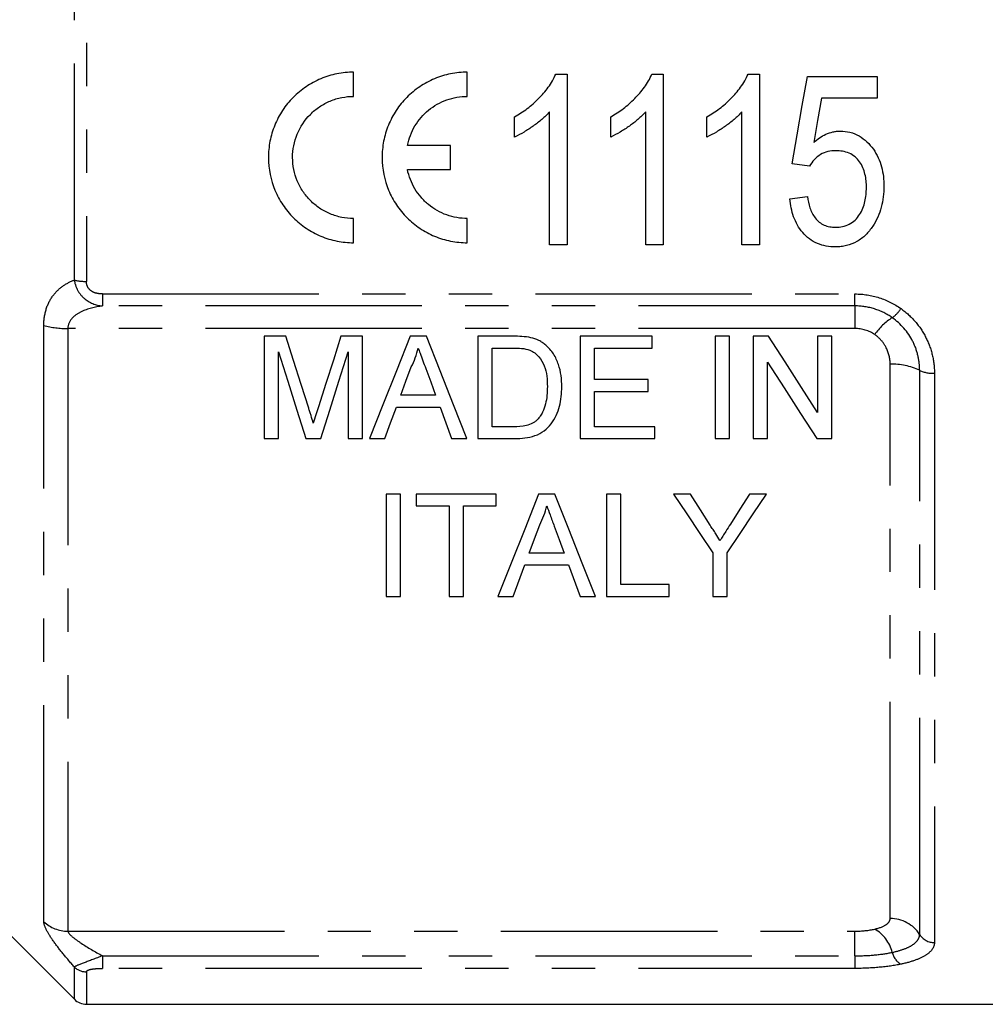
# Model space of a CAD drawing. Extents: x 146 to 261, y 82 to 274.
# Drawn here: x 188 to 216, y 174 to 203 of the extents above; entities that cross this region are included whole.
import ezdxf

# ---------------------------------------------------------------- set-up
doc = ezdxf.new("R2010")
doc.units = 0
doc.linetypes.add('PHANTOM', pattern=[12.7, 6.35, -1.27, 1.27, -1.27, 1.27, -1.27])
doc.layers.get('0').update_dxf_attribs({"linetype": 'CONTINUOUS'})

msp = doc.modelspace()

# ---------------------------------------------------------------- linework, layer by layer
at = {"color": 8, "linetype": 'PHANTOM'}
for p, q in [((189.258, 194.871), (189.258, 209.407)), ((189.612, 209.444), (189.612, 194.833)), ((190.083, 194.465), (212.155, 194.465)), ((190.083, 194.465), (190.083, 194.113)), ((212.155, 194.113), (212.155, 194.465)), ((212.155, 194.113), (190.083, 194.113)), ((212.155, 194.113), (212.155, 193.452)), ((188.362, 176.062), (188.362, 193.543)), ((212.155, 193.452), (189.069, 193.452)), ((189.069, 193.452), (189.069, 175.783)), ((213.187, 176.153), (213.187, 192.402)), ((214.053, 175.685), (214.053, 192.226)), ((214.486, 192.139), (214.486, 175.451)), ((189.069, 175.783), (212.155, 175.783)), ((212.155, 175.06), (212.155, 175.783)), ((190.083, 175.06), (212.155, 175.06)), ((190.083, 175.06), (190.083, 174.691)), ((212.155, 175.06), (212.155, 174.691)), ((189.258, 173.785), (189.258, 174.732)), ((212.155, 174.691), (190.083, 174.691)), ((189.612, 174.591), (189.612, 173.639))]:
    msp.add_line(p, q, dxfattribs=at)
at = {"color": 7, "linetype": 'CONTINUOUS'}
for p, q in [((197.451, 200.258), (197.451, 200.966)), ((200.785, 200.258), (200.785, 200.967)), ((203.378, 200.907), (203.709, 200.907)), ((203.709, 200.907), (203.709, 195.907)), ((206.199, 200.907), (206.529, 200.907)), ((206.529, 200.907), (206.529, 195.907)), ((209.019, 200.907), (209.35, 200.907)), ((209.35, 200.907), (209.35, 195.907)), ((210.76, 200.842), (212.811, 200.842)), ((212.811, 200.842), (212.811, 200.201)), ((212.811, 200.201), (211.172, 200.201)), ((203.196, 195.907), (203.196, 199.803)), ((206.016, 195.907), (206.016, 199.803)), ((208.837, 195.907), (208.837, 199.803)), ((202.17, 199.066), (202.17, 199.657)), ((204.991, 199.066), (204.991, 199.657)), ((207.811, 199.066), (207.811, 199.657)), ((200.289, 198.821), (199.028, 198.821)), ((200.289, 198.112), (200.289, 198.821)), ((199.028, 198.112), (200.289, 198.112)), ((210.824, 198.214), (210.311, 198.278)), ((210.247, 197.253), (210.76, 197.317)), ((197.451, 195.966), (197.451, 196.675)), ((200.785, 195.967), (200.785, 196.675)), ((203.709, 195.907), (203.196, 195.907)), ((206.529, 195.907), (206.016, 195.907)), ((209.35, 195.907), (208.837, 195.907)), ((194.825, 193.224), (194.825, 190.224)), ((195.461, 193.224), (194.825, 193.224)), ((197.71, 193.224), (197.079, 193.224)), ((197.71, 190.224), (197.71, 193.224)), ((199.583, 193.224), (199.106, 193.224)), ((201.094, 193.224), (201.094, 190.224)), ((202.12, 193.224), (201.094, 193.224)), ((204.094, 193.224), (204.094, 190.224)), ((206.21, 193.224), (204.094, 193.224)), ((206.21, 192.878), (206.21, 193.224)), ((208.056, 193.224), (208.056, 190.224)), ((208.479, 193.224), (208.056, 193.224)), ((208.479, 190.224), (208.479, 193.224)), ((209.171, 193.224), (209.171, 190.224)), ((209.618, 193.224), (209.171, 193.224)), ((211.056, 193.224), (211.056, 190.986)), ((211.479, 193.224), (211.056, 193.224)), ((211.479, 190.224), (211.479, 193.224)), ((201.517, 192.878), (202.125, 192.878)), ((201.517, 190.571), (201.517, 192.878)), ((204.517, 192.878), (206.21, 192.878)), ((204.517, 191.955), (204.517, 192.878)), ((195.248, 190.224), (195.248, 192.763)), ((197.287, 192.763), (197.287, 190.224)), ((209.594, 190.224), (209.594, 192.463)), ((206.094, 191.955), (204.517, 191.955)), ((206.094, 191.609), (206.094, 191.955)), ((199.856, 191.494), (198.832, 191.494)), ((204.517, 191.609), (206.094, 191.609)), ((204.517, 190.571), (204.517, 191.609)), ((198.705, 191.148), (199.984, 191.148)), ((202.136, 190.571), (201.517, 190.571)), ((206.287, 190.571), (204.517, 190.571)), ((206.287, 190.224), (206.287, 190.571)), ((194.825, 190.224), (195.248, 190.224)), ((196.044, 190.224), (196.486, 190.224)), ((197.287, 190.224), (197.71, 190.224)), ((197.915, 190.224), (198.363, 190.224)), ((200.325, 190.224), (200.774, 190.224)), ((201.094, 190.224), (202.169, 190.224)), ((204.094, 190.224), (206.287, 190.224)), ((208.056, 190.224), (208.479, 190.224)), ((209.171, 190.224), (209.594, 190.224)), ((211.032, 190.224), (211.479, 190.224)), ((198.825, 188.599), (198.402, 188.599)), ((198.402, 188.599), (198.402, 185.599)), ((198.825, 185.599), (198.825, 188.599)), ((199.287, 188.599), (199.287, 188.253)), ((201.633, 188.599), (199.287, 188.599)), ((201.633, 188.253), (201.633, 188.599)), ((203.352, 188.599), (202.875, 188.599)), ((204.863, 188.599), (204.863, 185.599)), ((205.287, 188.599), (204.863, 188.599)), ((205.287, 185.945), (205.287, 188.599)), ((207.33, 188.599), (206.829, 188.599)), ((209.56, 188.599), (209.059, 188.599)), ((199.287, 188.253), (200.248, 188.253)), ((200.248, 188.253), (200.248, 185.599)), ((200.671, 188.253), (201.633, 188.253)), ((200.671, 185.599), (200.671, 188.253)), ((203.625, 186.868), (202.601, 186.868)), ((207.983, 186.87), (207.983, 185.599)), ((208.406, 185.599), (208.406, 186.87)), ((202.133, 185.599), (202.474, 186.522)), ((202.474, 186.522), (203.753, 186.522)), ((203.753, 186.522), (204.094, 185.599)), ((206.71, 185.945), (205.287, 185.945)), ((206.71, 185.599), (206.71, 185.945)), ((198.402, 185.599), (198.825, 185.599)), ((200.248, 185.599), (200.671, 185.599)), ((201.684, 185.599), (202.133, 185.599)), ((204.094, 185.599), (204.543, 185.599)), ((204.863, 185.599), (206.71, 185.599)), ((207.983, 185.599), (208.406, 185.599)), ((186.448, 176.596), (189.258, 173.785)), ((189.612, 173.639), (225.005, 173.639))]:
    msp.add_line(p, q, dxfattribs=at)
at = {"color": 7, "linetype": 'CONTINUOUS', "flags": 128}
for points in [[(210.311, 198.278), (210.46, 199.131), (210.61, 199.986), (210.76, 200.842)], [(211.172, 200.201), (211.058, 199.553), (210.945, 198.906)], [(196.132, 191.119), (195.911, 191.814), (195.687, 192.516), (195.461, 193.224)], [(197.079, 193.224), (196.855, 192.528), (196.634, 191.838), (196.415, 191.155)], [(199.106, 193.224), (198.703, 192.21), (198.305, 191.209), (197.915, 190.224)], [(200.774, 190.224), (200.383, 191.209), (199.986, 192.21), (199.583, 193.224)], [(211.056, 190.986), (210.582, 191.724), (210.103, 192.47), (209.618, 193.224)], [(195.248, 192.763), (195.517, 191.906), (195.782, 191.059), (196.044, 190.224)], [(196.486, 190.224), (196.749, 191.059), (197.016, 191.906), (197.287, 192.763)], [(198.832, 191.494), (198.985, 191.908), (199.139, 192.324)], [(199.565, 192.282), (199.711, 191.887), (199.856, 191.494)], [(209.594, 192.463), (210.079, 191.708), (210.558, 190.962), (211.032, 190.224)], [(198.363, 190.224), (198.533, 190.684), (198.705, 191.148)], [(199.984, 191.148), (200.155, 190.684), (200.325, 190.224)], [(202.875, 188.599), (202.467, 187.573), (202.07, 186.572), (201.684, 185.599)], [(204.543, 185.599), (204.157, 186.572), (203.759, 187.573), (203.352, 188.599)], [(206.829, 188.599), (207.219, 188.015), (207.604, 187.438), (207.983, 186.87)], [(207.912, 187.682), (207.622, 188.138), (207.33, 188.599)], [(208.406, 186.87), (208.785, 187.438), (209.17, 188.015), (209.56, 188.599)], [(209.059, 188.599), (208.779, 188.155), (208.5, 187.716)], [(202.601, 186.868), (202.754, 187.281), (202.909, 187.699)], [(203.334, 187.657), (203.48, 187.261), (203.625, 186.868)]]:
    msp.add_lwpolyline(points, dxfattribs=at)
at = {"color": 8, "linetype": 'PHANTOM'}
for centre, radius, start, end in [((189.592, 196.327), 1.494, 257.1044, 270.7743), ((212.657, 194.601), 1.021, 305.4294, 326.2804), ((214.186, 192.28), 1.76, 122.1802, 145.6088), ((189.03, 195.924), 2.472, 254.3204, 270.9032), ((213.269, 190.585), 1.819, 64.489, 92.6072), ((214.444, 193.047), 0.909, 244.4888, 272.6073), ((213.198, 175.139), 1.014, 32.5484, 90.6564), ((189.065, 176.81), 1.027, 226.8148, 270.2363), ((212.19, 174.896), 1.092, 14.056, 60.1024), ((214.48, 175.957), 0.507, 212.5483, 270.6567), ((213.76, 175.273), 0.524, 192.3126, 240.9555), ((189.611, 175.1), 0.509, 226.2008, 270.1595)]:
    msp.add_arc(centre, radius, start, end, dxfattribs=at)
at = {"color": 7, "linetype": 'CONTINUOUS'}
msp.add_arc((189.612, 174.139), 0.5, 225, 270, dxfattribs=at)
for points, knots in [([(197.451, 200.966), (197.287, 200.966), (197.121, 200.95), (196.799, 200.885), (196.642, 200.838), (196.338, 200.711), (196.192, 200.632), (195.92, 200.45), (195.794, 200.345), (195.56, 200.11), (195.457, 199.983), (195.276, 199.71), (195.199, 199.563), (195.075, 199.26), (195.028, 199.104), (194.966, 198.783), (194.95, 198.618), (194.953, 198.13), (195.019, 197.804), (195.206, 197.356), (195.283, 197.211), (195.465, 196.94), (195.568, 196.815), (195.797, 196.585), (195.925, 196.48), (196.196, 196.298), (196.34, 196.221), (196.642, 196.095), (196.802, 196.047), (197.123, 195.983), (197.286, 195.966), (197.451, 195.966)], [0, 0, 0, 0, 0.0625, 0.0625, 0.125, 0.125, 0.1875, 0.1875, 0.25, 0.25, 0.3125, 0.3125, 0.375, 0.375, 0.4375, 0.4375, 0.5, 0.5, 0.625, 0.625, 0.6875, 0.6875, 0.75, 0.75, 0.8125, 0.8125, 0.875, 0.875, 0.9375, 0.9375, 1, 1, 1, 1]), ([(200.785, 200.967), (200.621, 200.967), (200.454, 200.95), (200.132, 200.886), (199.976, 200.838), (199.672, 200.711), (199.525, 200.632), (199.253, 200.45), (199.127, 200.345), (198.893, 200.11), (198.79, 199.983), (198.61, 199.71), (198.532, 199.564), (198.408, 199.26), (198.362, 199.104), (198.299, 198.783), (198.284, 198.618), (198.286, 198.131), (198.352, 197.804), (198.539, 197.356), (198.616, 197.211), (198.798, 196.94), (198.901, 196.815), (199.13, 196.585), (199.258, 196.48), (199.53, 196.298), (199.673, 196.221), (199.975, 196.095), (200.135, 196.047), (200.456, 195.983), (200.619, 195.967), (200.785, 195.967)], [0, 0, 0, 0, 0.0625, 0.0625, 0.125, 0.125, 0.1875, 0.1875, 0.25, 0.25, 0.3125, 0.3125, 0.375, 0.375, 0.4375, 0.4375, 0.5, 0.5, 0.625, 0.625, 0.6875, 0.6875, 0.75, 0.75, 0.8125, 0.8125, 0.875, 0.875, 0.9375, 0.9375, 1, 1, 1, 1]), ([(202.17, 199.657), (202.297, 199.732), (202.423, 199.809), (202.659, 199.988), (202.77, 200.085), (202.977, 200.296), (203.073, 200.407), (203.202, 200.584), (203.242, 200.645), (203.316, 200.772), (203.347, 200.839), (203.378, 200.907)], [0, 0, 0, 0, 0.25, 0.25, 0.5, 0.5, 0.75, 0.75, 0.875, 0.875, 1, 1, 1, 1]), ([(204.991, 199.657), (205.118, 199.732), (205.244, 199.809), (205.479, 199.988), (205.59, 200.085), (205.797, 200.296), (205.893, 200.407), (206.022, 200.584), (206.063, 200.645), (206.136, 200.772), (206.168, 200.839), (206.199, 200.907)], [0, 0, 0, 0, 0.25, 0.25, 0.5, 0.5, 0.75, 0.75, 0.875, 0.875, 1, 1, 1, 1]), ([(207.811, 199.657), (207.939, 199.732), (208.064, 199.809), (208.3, 199.988), (208.411, 200.085), (208.618, 200.296), (208.714, 200.407), (208.843, 200.584), (208.883, 200.645), (208.957, 200.772), (208.988, 200.839), (209.019, 200.907)], [0, 0, 0, 0, 0.25, 0.25, 0.5, 0.5, 0.75, 0.75, 0.875, 0.875, 1, 1, 1, 1]), ([(197.451, 196.675), (197.334, 196.675), (197.215, 196.687), (196.984, 196.733), (196.872, 196.767), (196.655, 196.857), (196.55, 196.914), (196.356, 197.044), (196.266, 197.118), (196.099, 197.285), (196.025, 197.375), (195.896, 197.569), (195.841, 197.673), (195.751, 197.889), (195.718, 198), (195.672, 198.228), (195.66, 198.346), (195.659, 198.695), (195.705, 198.931), (195.882, 199.362), (196.015, 199.563), (196.263, 199.812), (196.355, 199.889), (196.551, 200.02), (196.654, 200.075), (196.871, 200.166), (196.986, 200.201), (197.216, 200.246), (197.333, 200.258), (197.451, 200.258)], [0, 0, 0, 0, 0.0625, 0.0625, 0.125, 0.125, 0.1875, 0.1875, 0.25, 0.25, 0.3125, 0.3125, 0.375, 0.375, 0.4375, 0.4375, 0.5, 0.5, 0.625, 0.625, 0.75, 0.75, 0.8125, 0.8125, 0.875, 0.875, 0.9375, 0.9375, 1, 1, 1, 1]), ([(199.028, 198.821), (199.069, 199.021), (199.143, 199.213), (199.354, 199.565), (199.489, 199.721), (199.807, 199.982), (199.986, 200.084), (200.375, 200.223), (200.578, 200.258), (200.785, 200.258)], [0, 0, 0, 0, 0.25, 0.25, 0.5, 0.5, 0.75, 0.75, 1, 1, 1, 1]), ([(203.196, 199.803), (203.16, 199.764), (203.124, 199.725), (203.048, 199.651), (203.009, 199.616), (202.888, 199.512), (202.804, 199.447), (202.631, 199.325), (202.542, 199.267), (202.361, 199.158), (202.267, 199.11), (202.17, 199.066)], [0, 0, 0, 0, 0.125, 0.125, 0.25, 0.25, 0.5, 0.5, 0.75, 0.75, 1, 1, 1, 1]), ([(206.016, 199.803), (205.98, 199.764), (205.944, 199.725), (205.869, 199.651), (205.829, 199.616), (205.709, 199.512), (205.625, 199.447), (205.451, 199.325), (205.363, 199.267), (205.181, 199.158), (205.087, 199.11), (204.991, 199.066)], [0, 0, 0, 0, 0.125, 0.125, 0.25, 0.25, 0.5, 0.5, 0.75, 0.75, 1, 1, 1, 1]), ([(208.837, 199.803), (208.801, 199.764), (208.765, 199.725), (208.689, 199.651), (208.65, 199.616), (208.529, 199.512), (208.445, 199.447), (208.272, 199.325), (208.183, 199.267), (208.002, 199.158), (207.908, 199.11), (207.811, 199.066)], [0, 0, 0, 0, 0.125, 0.125, 0.25, 0.25, 0.5, 0.5, 0.75, 0.75, 1, 1, 1, 1]), ([(210.945, 198.906), (211, 198.954), (211.055, 199), (211.175, 199.082), (211.238, 199.117), (211.37, 199.178), (211.438, 199.2), (211.543, 199.224), (211.579, 199.23), (211.651, 199.238), (211.687, 199.239), (211.724, 199.24)], [0, 0, 0, 0, 0.25, 0.25, 0.5, 0.5, 0.75, 0.75, 0.875, 0.875, 1, 1, 1, 1]), ([(211.724, 199.24), (211.82, 199.237), (211.916, 199.23), (212.102, 199.181), (212.194, 199.144), (212.359, 199.049), (212.437, 198.99), (212.576, 198.857), (212.638, 198.784), (212.75, 198.629), (212.798, 198.545), (212.877, 198.371), (212.91, 198.281), (212.959, 198.096), (212.976, 198.002), (212.999, 197.812), (213.002, 197.717), (213.004, 197.621)], [0, 0, 0, 0, 0.125, 0.125, 0.25, 0.25, 0.375, 0.375, 0.5, 0.5, 0.625, 0.625, 0.75, 0.75, 0.875, 0.875, 1, 1, 1, 1]), ([(211.591, 198.663), (211.513, 198.66), (211.435, 198.656), (211.284, 198.621), (211.209, 198.591), (211.077, 198.509), (211.016, 198.458), (210.909, 198.345), (210.865, 198.281), (210.824, 198.214)], [0, 0, 0, 0, 0.25, 0.25, 0.5, 0.5, 0.75, 0.75, 1, 1, 1, 1]), ([(212.491, 197.583), (212.49, 197.716), (212.481, 197.848), (212.417, 198.106), (212.368, 198.232), (212.252, 198.396), (212.208, 198.445), (212.105, 198.529), (212.046, 198.565), (211.924, 198.617), (211.858, 198.636), (211.726, 198.658), (211.659, 198.661), (211.591, 198.663)], [0, 0, 0, 0, 0.25, 0.25, 0.5, 0.5, 0.625, 0.625, 0.75, 0.75, 0.875, 0.875, 1, 1, 1, 1]), ([(200.785, 196.675), (200.579, 196.675), (200.372, 196.711), (200.083, 196.815), (199.988, 196.858), (199.809, 196.96), (199.725, 197.018), (199.568, 197.148), (199.493, 197.22), (199.36, 197.375), (199.301, 197.457), (199.196, 197.632), (199.15, 197.725), (199.077, 197.915), (199.048, 198.013), (199.028, 198.112)], [0, 0, 0, 0, 0.25, 0.25, 0.375, 0.375, 0.5, 0.5, 0.625, 0.625, 0.75, 0.75, 0.875, 0.875, 1, 1, 1, 1]), ([(211.584, 196.419), (211.655, 196.421), (211.724, 196.426), (211.86, 196.455), (211.927, 196.479), (212.051, 196.543), (212.108, 196.585), (212.21, 196.68), (212.252, 196.735), (212.366, 196.91), (212.416, 197.038), (212.463, 197.24), (212.474, 197.308), (212.488, 197.445), (212.489, 197.514), (212.491, 197.583)], [0, 0, 0, 0, 0.125, 0.125, 0.25, 0.25, 0.375, 0.375, 0.5, 0.5, 0.75, 0.75, 0.875, 0.875, 1, 1, 1, 1]), ([(213.004, 197.621), (213.002, 197.518), (212.998, 197.415), (212.973, 197.211), (212.954, 197.109), (212.9, 196.91), (212.866, 196.812), (212.782, 196.625), (212.73, 196.536), (212.675, 196.449)], [0, 0, 0, 0, 0.25, 0.25, 0.5, 0.5, 0.75, 0.75, 1, 1, 1, 1]), ([(211.583, 195.842), (211.492, 195.845), (211.402, 195.85), (211.224, 195.883), (211.136, 195.909), (210.886, 196.017), (210.741, 196.13), (210.564, 196.333), (210.512, 196.407), (210.424, 196.563), (210.387, 196.644), (210.325, 196.811), (210.302, 196.898), (210.267, 197.074), (210.256, 197.163), (210.247, 197.253)], [0, 0, 0, 0, 0.125, 0.125, 0.25, 0.25, 0.5, 0.5, 0.625, 0.625, 0.75, 0.75, 0.875, 0.875, 1, 1, 1, 1]), ([(210.76, 197.317), (210.777, 197.206), (210.797, 197.096), (210.87, 196.884), (210.92, 196.781), (211.058, 196.603), (211.148, 196.531), (211.304, 196.461), (211.358, 196.445), (211.47, 196.424), (211.527, 196.421), (211.584, 196.419)], [0, 0, 0, 0, 0.25, 0.25, 0.5, 0.5, 0.75, 0.75, 0.875, 0.875, 1, 1, 1, 1]), ([(212.675, 196.449), (212.613, 196.361), (212.548, 196.274), (212.395, 196.123), (212.308, 196.055), (212.119, 195.947), (212.016, 195.907), (211.856, 195.867), (211.803, 195.857), (211.694, 195.845), (211.638, 195.844), (211.583, 195.842)], [0, 0, 0, 0, 0.25, 0.25, 0.5, 0.5, 0.75, 0.75, 0.875, 0.875, 1, 1, 1, 1]), ([(203.086, 192.967), (203.055, 192.992), (203.023, 193.017), (202.956, 193.062), (202.92, 193.082), (202.809, 193.136), (202.73, 193.16), (202.65, 193.181)], [0, 0, 0, 0, 0.25, 0.25, 0.5, 0.5, 1, 1, 1, 1]), ([(199.139, 192.324), (199.184, 192.413), (199.225, 192.502), (199.294, 192.687), (199.321, 192.782), (199.344, 192.878)], [0, 0, 0, 0, 0.5, 0.5, 1, 1, 1, 1]), ([(199.344, 192.878), (199.362, 192.828), (199.382, 192.779), (199.4, 192.729), (199.427, 192.654), (199.455, 192.58), (199.482, 192.505), (199.51, 192.431), (199.538, 192.356), (199.565, 192.282)], [0, 0, 0, 0, 0.0001676984, 0.0001676984, 0.0001676984, 0.0004192545, 0.0004192545, 0.0004192545, 0.0006708257, 0.0006708257, 0.0006708257, 0.0006708257]), ([(203.556, 191.741), (203.554, 191.963), (203.53, 192.185), (203.422, 192.507), (203.375, 192.61), (203.251, 192.804), (203.174, 192.889), (203.086, 192.967)], [0, 0, 0, 0, 0.5, 0.5, 0.75, 0.75, 1, 1, 1, 1]), ([(202.621, 192.816), (202.672, 192.794), (202.72, 192.768), (202.805, 192.703), (202.845, 192.665), (202.948, 192.543), (203.004, 192.452), (203.117, 192.161), (203.13, 191.952), (203.133, 191.747)], [0, 0, 0, 0, 0.125, 0.125, 0.25, 0.25, 0.5, 0.5, 1, 1, 1, 1]), ([(202.169, 190.224), (202.271, 190.226), (202.374, 190.23), (202.574, 190.257), (202.673, 190.279), (202.865, 190.345), (202.957, 190.39), (203.115, 190.51), (203.185, 190.581), (203.303, 190.734), (203.352, 190.818), (203.431, 190.993), (203.462, 191.082), (203.512, 191.265), (203.529, 191.359), (203.551, 191.549), (203.554, 191.645), (203.556, 191.741)], [0, 0, 0, 0, 0.125, 0.125, 0.25, 0.25, 0.375, 0.375, 0.5, 0.5, 0.625, 0.625, 0.75, 0.75, 0.875, 0.875, 1, 1, 1, 1]), ([(203.133, 191.747), (203.13, 191.576), (203.12, 191.403), (203.056, 191.156), (203.028, 191.075), (202.972, 190.959), (202.95, 190.921), (202.902, 190.849), (202.873, 190.816), (202.844, 190.783)], [0, 0, 0, 0, 0.5, 0.5, 0.75, 0.75, 0.875, 0.875, 1, 1, 1, 1]), ([(196.267, 190.679), (196.246, 190.752), (196.223, 190.825), (196.201, 190.899), (196.19, 190.936), (196.178, 190.972), (196.167, 191.009), (196.155, 191.046), (196.143, 191.082), (196.132, 191.119)], [0, 0, 0, 0, 0.0002493887, 0.0002493887, 0.0002493887, 0.0003741094, 0.0003741094, 0.0003741094, 0.0004988329, 0.0004988329, 0.0004988329, 0.0004988329]), ([(196.415, 191.155), (196.402, 191.116), (196.389, 191.076), (196.377, 191.036), (196.364, 190.996), (196.352, 190.957), (196.34, 190.917), (196.315, 190.837), (196.291, 190.758), (196.267, 190.679)], [0, 0, 0, 0, 0.0001349352, 0.0001349352, 0.0001349352, 0.0002698818, 0.0002698818, 0.0002698818, 0.0005397965, 0.0005397965, 0.0005397965, 0.0005397965]), ([(202.844, 190.783), (202.822, 190.761), (202.8, 190.74), (202.75, 190.704), (202.723, 190.688), (202.64, 190.644), (202.58, 190.622), (202.394, 190.577), (202.264, 190.573), (202.136, 190.571)], [0, 0, 0, 0, 0.125, 0.125, 0.25, 0.25, 0.5, 0.5, 1, 1, 1, 1]), ([(202.909, 187.699), (202.953, 187.787), (202.995, 187.877), (203.064, 188.062), (203.09, 188.157), (203.113, 188.253)], [0, 0, 0, 0, 0.5, 0.5, 1, 1, 1, 1]), ([(203.113, 188.253), (203.145, 188.165), (203.178, 188.077), (203.21, 187.99), (203.231, 187.934), (203.252, 187.879), (203.272, 187.823), (203.293, 187.768), (203.314, 187.712), (203.334, 187.657)], [0, 0, 0, 0, 0.0003178592, 0.0003178592, 0.0003178592, 0.0005208193, 0.0005208193, 0.0005208193, 0.0007237892, 0.0007237892, 0.0007237892, 0.0007237892]), ([(208.195, 187.235), (208.154, 187.302), (208.112, 187.368), (208.07, 187.434), (208.043, 187.475), (208.017, 187.516), (207.991, 187.558), (207.964, 187.599), (207.938, 187.641), (207.912, 187.682)], [0, 0, 0, 0, 0.0002645027, 0.0002645027, 0.0002645027, 0.0004295709, 0.0004295709, 0.0004295709, 0.000594643, 0.000594643, 0.000594643, 0.000594643]), ([(208.5, 187.716), (208.455, 187.645), (208.41, 187.573), (208.365, 187.502), (208.336, 187.457), (208.308, 187.413), (208.28, 187.368), (208.252, 187.324), (208.223, 187.28), (208.195, 187.235)], [0, 0, 0, 0, 0.0002847573, 0.0002847573, 0.0002847573, 0.0004623719, 0.0004623719, 0.0004623719, 0.0006399907, 0.0006399907, 0.0006399907, 0.0006399907])]:
    msp.add_open_spline(points, degree=3, knots=knots, dxfattribs=at)
at = {"color": 8, "linetype": 'PHANTOM'}
for points, knots in [([(188.362, 193.543), (188.362, 193.719), (188.388, 193.881), (188.485, 194.179), (188.554, 194.308), (188.721, 194.531), (188.817, 194.622), (189.026, 194.771), (189.14, 194.828), (189.258, 194.871)], [0, 0, 0, 0, 0.25, 0.25, 0.5, 0.5, 0.75, 0.75, 1, 1, 1, 1]), ([(189.258, 194.871), (189.273, 194.767), (189.305, 194.667), (189.403, 194.486), (189.467, 194.405), (189.694, 194.205), (189.886, 194.13), (190.083, 194.113)], [0, 0, 0, 0, 0.25, 0.25, 0.5, 0.5, 1, 1, 1, 1]), ([(190.083, 194.465), (190.025, 194.465), (189.968, 194.47), (189.858, 194.496), (189.804, 194.518), (189.712, 194.581), (189.673, 194.623), (189.623, 194.722), (189.612, 194.778), (189.612, 194.833)], [0, 0, 0, 0, 0.25, 0.25, 0.5, 0.5, 0.75, 0.75, 1, 1, 1, 1]), ([(212.155, 194.465), (212.397, 194.465), (212.638, 194.427), (213.098, 194.28), (213.311, 194.173), (213.506, 194.034)], [0, 0, 0, 0, 0.5, 0.5, 1, 1, 1, 1]), ([(190.083, 194.113), (189.865, 194.085), (189.651, 194.035), (189.363, 193.895), (189.271, 193.836), (189.124, 193.678), (189.069, 193.572), (189.069, 193.452)], [0, 0, 0, 0, 0.5, 0.5, 0.75, 0.75, 1, 1, 1, 1]), ([(213.249, 193.769), (213.091, 193.88), (212.918, 193.965), (212.546, 194.083), (212.351, 194.113), (212.155, 194.113)], [0, 0, 0, 0, 0.5, 0.5, 1, 1, 1, 1]), ([(213.506, 194.034), (213.662, 193.923), (213.801, 193.796), (214.046, 193.511), (214.149, 193.355), (214.316, 193.028), (214.38, 192.853), (214.465, 192.5), (214.486, 192.32), (214.486, 192.139)], [0, 0, 0, 0, 0.25, 0.25, 0.5, 0.5, 0.75, 0.75, 1, 1, 1, 1]), ([(214.053, 192.226), (214.053, 192.375), (214.035, 192.521), (213.966, 192.808), (213.914, 192.951), (213.709, 193.351), (213.504, 193.589), (213.249, 193.769)], [0, 0, 0, 0, 0.25, 0.25, 0.5, 0.5, 1, 1, 1, 1]), ([(213.187, 192.402), (213.187, 192.57), (213.148, 192.737), (213.033, 192.964), (212.984, 193.036), (212.871, 193.166), (212.807, 193.223), (212.734, 193.273)], [0, 0, 0, 0, 0.5, 0.5, 0.75, 0.75, 1, 1, 1, 1]), ([(212.734, 175.843), (212.88, 175.877), (212.995, 175.923), (213.109, 176.002), (213.139, 176.031), (213.177, 176.091), (213.187, 176.121), (213.187, 176.153)], [0, 0, 0, 0, 0.5, 0.5, 0.75, 0.75, 1, 1, 1, 1]), ([(189.258, 174.732), (189.14, 174.866), (189.026, 175), (188.817, 175.258), (188.721, 175.382), (188.554, 175.622), (188.485, 175.732), (188.388, 175.925), (188.362, 176.004), (188.362, 176.062)], [0, 0, 0, 0, 0.25, 0.25, 0.5, 0.5, 0.75, 0.75, 1, 1, 1, 1]), ([(189.069, 175.783), (189.069, 175.744), (189.124, 175.682), (189.271, 175.558), (189.363, 175.493), (189.651, 175.303), (189.865, 175.179), (190.083, 175.06)], [0, 0, 0, 0, 0.25, 0.25, 0.5, 0.5, 1, 1, 1, 1]), ([(213.249, 175.161), (213.377, 175.189), (213.49, 175.221), (213.69, 175.294), (213.776, 175.335), (213.913, 175.425), (213.966, 175.473), (214.035, 175.576), (214.053, 175.629), (214.053, 175.685)], [0, 0, 0, 0, 0.25, 0.25, 0.5, 0.5, 0.75, 0.75, 1, 1, 1, 1]), ([(214.486, 175.451), (214.486, 175.383), (214.465, 175.317), (214.38, 175.193), (214.316, 175.133), (214.149, 175.025), (214.044, 174.975), (213.8, 174.887), (213.662, 174.848), (213.506, 174.815)], [0, 0, 0, 0, 0.25, 0.25, 0.5, 0.5, 0.75, 0.75, 1, 1, 1, 1]), ([(190.083, 175.06), (189.886, 174.985), (189.694, 174.914), (189.392, 174.799), (189.288, 174.757), (189.258, 174.732)], [0, 0, 0, 0, 0.5, 0.5, 1, 1, 1, 1]), ([(212.155, 175.06), (212.351, 175.06), (212.546, 175.068), (212.918, 175.103), (213.091, 175.128), (213.249, 175.161)], [0, 0, 0, 0, 0.5, 0.5, 1, 1, 1, 1]), ([(189.612, 174.591), (189.612, 174.606), (189.623, 174.62), (189.673, 174.647), (189.712, 174.659), (189.804, 174.676), (189.858, 174.682), (189.968, 174.69), (190.025, 174.691), (190.083, 174.691)], [0, 0, 0, 0, 0.25, 0.25, 0.5, 0.5, 0.75, 0.75, 1, 1, 1, 1]), ([(213.506, 174.815), (213.311, 174.774), (213.099, 174.744), (212.639, 174.702), (212.398, 174.691), (212.155, 174.691)], [0, 0, 0, 0, 0.5, 0.5, 1, 1, 1, 1])]:
    msp.add_open_spline(points, degree=3, knots=knots, dxfattribs=at)
for points in [[(212.734, 193.273), (212.565, 193.389), (212.363, 193.452), (212.155, 193.452)], [(212.155, 175.783), (212.363, 175.783), (212.565, 175.804), (212.734, 175.843)]]:
    msp.add_open_spline(points, degree=3, dxfattribs=at)
at = {"color": 7, "linetype": 'CONTINUOUS'}
for points in [[(202.65, 193.181), (202.477, 193.219), (202.298, 193.224), (202.12, 193.224)], [(202.125, 192.878), (202.293, 192.876), (202.464, 192.874), (202.621, 192.816)]]:
    msp.add_open_spline(points, degree=3, dxfattribs=at)

doc.saveas('drawing.dxf')
